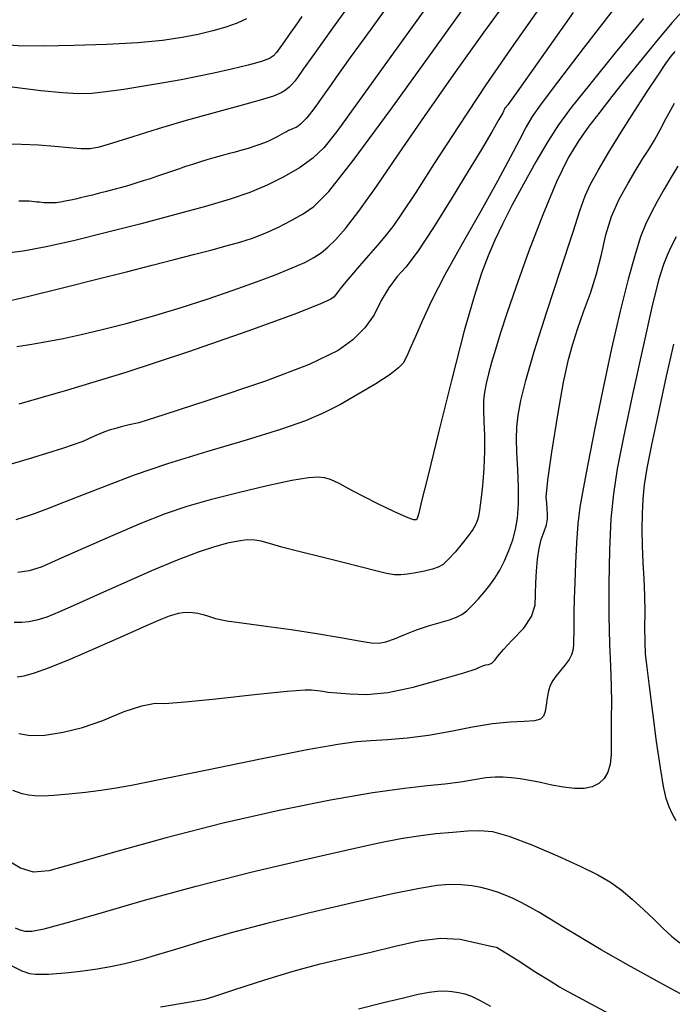
# Model space of a CAD drawing. Extents: x 349891 to 353091, y 1051115 to 1054115.
# Drawn here: x 351174 to 351229, y 1053635 to 1053717 of the extents above; entities that cross this region are included whole.
import ezdxf

# ---------------------------------------------------------------- set-up
doc = ezdxf.new("R2010")
doc.units = 0
doc.header["$LTSCALE"] = 25
doc.header["$MEASUREMENT"] = 0
doc.layers.add('INDEX', color=1, linetype='CONTINUOUS')
doc.layers.add('INTER', color=33, linetype='CONTINUOUS')

msp = doc.modelspace()

# ---------------------------------------------------------------- linework, layer by layer
at = {"layer": 'INDEX', "linetype": 'CONTINUOUS'}
for points, elevation in [([(351220.975, 1053717.995), (351218.276, 1053714.183), (351216.442, 1053711.601), (351215.474, 1053710.247), (351215.371, 1053710.124), (351215.289, 1053710.024), (351215.23, 1053709.948), (351215.193, 1053709.896), (351215.151, 1053709.817), (351215.104, 1053709.709), (351215.052, 1053709.574), (351214.726, 1053708.991), (351214.127, 1053707.96), (351213.253, 1053706.48), (351212.144, 1053704.645), (351210.799, 1053702.455), (351209.217, 1053699.909), (351207.917, 1053697.95), (351206.896, 1053696.576), (351206.156, 1053695.788), (351205.464, 1053694.859), (351204.822, 1053693.789), (351204.227, 1053692.578), (351203.428, 1053691.47), (351202.422, 1053690.465), (351201.211, 1053689.563), (351198.763, 1053688.409), (351195.078, 1053687.004), (351190.156, 1053685.348), (351186.607, 1053684.18), (351184.431, 1053683.5), (351183.629, 1053683.308), (351182.946, 1053683.14), (351182.383, 1053682.995), (351181.941, 1053682.873), (351181.35, 1053682.655), (351180.612, 1053682.339), (351179.725, 1053681.926), (351178.018, 1053681.325), (351175.492, 1053680.538), (351172.146, 1053679.563)], 2490), ([(351205.339, 1053718.53), (351204.471, 1053717.34), (351204.471, 1053717.34), (351203.657, 1053716.222), (351202.906, 1053715.186), (351202.22, 1053714.233), (351202.22, 1053714.233), (351201.597, 1053713.363), (351201.037, 1053712.576), (351200.542, 1053711.872), (351200.542, 1053711.872), (351200.108, 1053711.25), (351199.725, 1053710.701), (351199.38, 1053710.215), (351199.38, 1053710.215), (351199.062, 1053709.786), (351198.768, 1053709.41), (351198.499, 1053709.09), (351198.499, 1053709.09), (351198.254, 1053708.823), (351198.034, 1053708.61), (351197.839, 1053708.452), (351197.839, 1053708.452), (351197.667, 1053708.345), (351197.508, 1053708.271), (351197.352, 1053708.21), (351197.191, 1053708.142), (351197.022, 1053708.066), (351196.846, 1053707.98), (351196.846, 1053707.98), (351196.662, 1053707.886), (351196.471, 1053707.783), (351196.272, 1053707.67), (351196.272, 1053707.67), (351196.064, 1053707.549), (351195.836, 1053707.421), (351195.576, 1053707.288), (351195.576, 1053707.288), (351195.274, 1053707.152), (351194.929, 1053707.012), (351194.539, 1053706.869), (351194.539, 1053706.869), (351194.106, 1053706.723), (351193.629, 1053706.574), (351193.108, 1053706.422), (351193.108, 1053706.422), (351192.546, 1053706.267), (351191.955, 1053706.108), (351191.352, 1053705.944), (351191.352, 1053705.944), (351190.748, 1053705.774), (351190.147, 1053705.599), (351189.548, 1053705.418), (351189.548, 1053705.418), (351188.951, 1053705.23), (351188.357, 1053705.038), (351187.765, 1053704.839), (351187.765, 1053704.839), (351187.175, 1053704.635), (351186.585, 1053704.43), (351185.993, 1053704.226), (351185.993, 1053704.226), (351185.397, 1053704.027), (351184.796, 1053703.834), (351184.19, 1053703.646), (351184.19, 1053703.646), (351183.579, 1053703.464), (351182.964, 1053703.288), (351182.344, 1053703.118), (351182.344, 1053703.118), (351181.723, 1053702.953), (351181.115, 1053702.797), (351180.538, 1053702.653), (351180.538, 1053702.653), (351180.008, 1053702.523), (351179.527, 1053702.408), (351179.096, 1053702.308), (351179.096, 1053702.308), (351178.714, 1053702.223), (351178.381, 1053702.153), (351178.098, 1053702.097), (351178.098, 1053702.097), (351177.862, 1053702.056), (351177.657, 1053702.027), (351177.467, 1053702.006), (351177.467, 1053702.006), (351177.276, 1053701.992), (351177.082, 1053701.985), (351176.885, 1053701.983), (351176.885, 1053701.983), (351176.685, 1053701.988), (351176.481, 1053701.999), (351176.274, 1053702.016), (351176.274, 1053702.016), (351176.065, 1053702.038), (351175.852, 1053702.063), (351175.638, 1053702.087), (351175.638, 1053702.087), (351175.423, 1053702.107), (351175.207, 1053702.123), (351174.99, 1053702.134), (351174.99, 1053702.134), (351174.772, 1053702.14), (351174.552, 1053702.142), (351174.332, 1053702.139)], 2500), ([(351174.352, 1053657.352), (351175.296, 1053657.194), (351176.537, 1053657.231), (351178.073, 1053657.463), (351179.696, 1053657.868), (351181.406, 1053658.446), (351183.203, 1053659.196), (351184.672, 1053659.688), (351185.811, 1053659.92), (351186.623, 1053659.894), (351188.327, 1053660.008), (351190.923, 1053660.262), (351194.412, 1053660.656), (351196.915, 1053660.914), (351198.432, 1053661.036), (351198.964, 1053661.023), (351199.459, 1053660.987), (351199.918, 1053660.928), (351200.341, 1053660.846), (351201.094, 1053660.769), (351202.176, 1053660.696), (351203.588, 1053660.628), (351205.364, 1053660.814), (351207.504, 1053661.255), (351210.007, 1053661.95), (351211.774, 1053662.464), (351212.802, 1053662.796), (351213.094, 1053662.947), (351213.37, 1053663.057), (351213.631, 1053663.126), (351213.876, 1053663.154), (351214.122, 1053663.287), (351214.369, 1053663.524), (351214.617, 1053663.865), (351215.106, 1053664.428), (351215.834, 1053665.213), (351216.804, 1053666.22), (351217.453, 1053667.199), (351217.782, 1053668.151), (351217.79, 1053669.076), (351217.822, 1053670.029), (351217.877, 1053671.011), (351217.955, 1053672.022), (351218.091, 1053672.914), (351218.286, 1053673.689), (351218.539, 1053674.344), (351218.708, 1053674.916), (351218.792, 1053675.402), (351218.792, 1053675.805), (351218.774, 1053676.244), (351218.738, 1053676.719), (351218.684, 1053677.23), (351218.824, 1053678.668), (351219.159, 1053681.031), (351219.689, 1053684.32), (351220.158, 1053686.917), (351220.567, 1053688.821), (351220.916, 1053690.033), (351221.341, 1053691.369), (351221.844, 1053692.828), (351222.423, 1053694.41), (351222.926, 1053696.016), (351223.353, 1053697.644), (351223.703, 1053699.295), (351224.192, 1053700.847), (351224.821, 1053702.298), (351225.59, 1053703.649), (351226.262, 1053704.794), (351226.838, 1053705.734), (351227.317, 1053706.469), (351227.798, 1053707.269), (351228.281, 1053708.135), (351228.764, 1053709.068), (351229.17, 1053709.814), (351229.498, 1053710.375)], 2480), ([(351186.243, 1053634.373), (351188.738, 1053634.791), (351189.988, 1053635), (351189.992, 1053635.001), (351189.996, 1053635.001), (351189.999, 1053635.002), (351190.001, 1053635.003), (351190.839, 1053635.278), (351192.511, 1053635.827), (351195.019, 1053636.65), (351197.408, 1053637.367), (351199.678, 1053637.976), (351201.83, 1053638.479), (351203.933, 1053638.973), (351205.988, 1053639.457), (351207.994, 1053639.932), (351209.82, 1053640.137), (351211.466, 1053640.071), (351212.933, 1053639.735), (351213.94, 1053639.505), (351214.489, 1053639.38), (351214.58, 1053639.36), (351215.167, 1053639.007), (351216.251, 1053638.319), (351217.832, 1053637.297), (351219.018, 1053636.541), (351219.809, 1053636.051), (351220.206, 1053635.827), (351221.733, 1053635.005), (351224.39, 1053633.585)], 2470)]:
    msp.add_lwpolyline(points, dxfattribs=dict(at, elevation=elevation))
at = {"layer": 'INTER', "linetype": 'CONTINUOUS'}
for points, elevation in [([(351172.811, 1053693.592), (351175.168, 1053694.146), (351178.017, 1053694.848), (351180.888, 1053695.57), (351180.888, 1053695.57), (351183.401, 1053696.205), (351185.545, 1053696.75), (351187.401, 1053697.224), (351187.401, 1053697.224), (351189.04, 1053697.645), (351190.492, 1053698.024), (351191.778, 1053698.368), (351191.778, 1053698.368), (351192.926, 1053698.69), (351193.998, 1053699.033), (351195.064, 1053699.442), (351195.064, 1053699.442), (351196.168, 1053699.948), (351197.255, 1053700.511), (351198.248, 1053701.072), (351198.248, 1053701.072), (351199.163, 1053701.7), (351200.403, 1053702.962), (351202.467, 1053705.554), (351202.467, 1053705.554), (351205.626, 1053709.839), (351209.239, 1053714.862), (351212.441, 1053719.338)], 2496), ([(351202.565, 1053719.269), (351200.728, 1053716.683), (351199.198, 1053714.544), (351199.198, 1053714.544), (351198.257, 1053713.225), (351197.775, 1053712.551), (351197.524, 1053712.213), (351197.524, 1053712.213), (351197.307, 1053711.953), (351197.068, 1053711.712), (351196.783, 1053711.482), (351196.783, 1053711.482), (351196.4, 1053711.249), (351195.749, 1053710.977), (351194.634, 1053710.621), (351194.634, 1053710.621), (351192.926, 1053710.15), (351190.778, 1053709.574), (351188.412, 1053708.917), (351188.412, 1053708.917), (351186.052, 1053708.213), (351183.917, 1053707.547), (351182.225, 1053707.014), (351182.225, 1053707.014), (351181.106, 1053706.689), (351180.329, 1053706.547), (351179.574, 1053706.542), (351179.574, 1053706.542), (351178.584, 1053706.624), (351177.369, 1053706.745), (351176.004, 1053706.853), (351176.004, 1053706.853), (351174.572, 1053706.91), (351173.205, 1053706.929)], 2502), ([(351174.179, 1053689.899), (351175.421, 1053690.115), (351176.703, 1053690.336), (351176.703, 1053690.336), (351178.072, 1053690.594), (351179.595, 1053690.916), (351181.347, 1053691.329), (351181.347, 1053691.329), (351183.369, 1053691.849), (351185.587, 1053692.464), (351187.896, 1053693.155), (351187.896, 1053693.155), (351190.191, 1053693.897), (351192.371, 1053694.645), (351194.332, 1053695.351), (351194.332, 1053695.351), (351195.993, 1053695.976), (351197.341, 1053696.517), (351198.387, 1053696.981), (351198.387, 1053696.981), (351199.158, 1053697.385), (351199.762, 1053697.787), (351200.325, 1053698.256), (351200.325, 1053698.256), (351200.971, 1053698.881), (351201.804, 1053699.827), (351202.925, 1053701.282), (351202.925, 1053701.282), (351204.415, 1053703.383), (351206.27, 1053706.078), (351208.468, 1053709.266), (351208.468, 1053709.266), (351210.94, 1053712.796), (351213.442, 1053716.315), (351215.68, 1053719.418)], 2494), ([(351193.49, 1053717.476), (351192.695, 1053717.115), (351191.746, 1053716.772), (351190.653, 1053716.452), (351189.431, 1053716.157), (351189.431, 1053716.157), (351188.066, 1053715.891), (351186.424, 1053715.659), (351184.341, 1053715.466), (351184.341, 1053715.466), (351181.75, 1053715.318), (351178.961, 1053715.219), (351176.384, 1053715.175), (351176.384, 1053715.175), (351174.279, 1053715.199), (351172.328, 1053715.34), (351170.068, 1053715.655), (351170.068, 1053715.655), (351167.186, 1053716.168), (351163.972, 1053716.777), (351160.869, 1053717.346), (351160.869, 1053717.346), (351158.231, 1053717.775)], 2506), ([(351208.531, 1053718.341), (351205.478, 1053714.107), (351202.825, 1053710.412), (351202.825, 1053710.412), (351201.084, 1053708.006), (351199.985, 1053706.624), (351199.06, 1053705.746), (351199.06, 1053705.746), (351197.938, 1053704.947), (351196.624, 1053704.177), (351195.217, 1053703.478), (351195.217, 1053703.478), (351193.765, 1053702.875), (351192.11, 1053702.307), (351190.04, 1053701.691), (351190.04, 1053701.691), (351187.431, 1053700.972), (351184.511, 1053700.203), (351181.595, 1053699.46), (351181.595, 1053699.46), (351178.949, 1053698.812), (351176.644, 1053698.293), (351174.701, 1053697.929), (351174.701, 1053697.929), (351173.129, 1053697.732)], 2498), ([(351230.135, 1053718.081), (351229.296, 1053717.154), (351229.296, 1053717.154), (351228.122, 1053715.762), (351226.758, 1053714.098), (351225.404, 1053712.422), (351225.404, 1053712.422), (351224.223, 1053710.939), (351223.204, 1053709.634), (351222.295, 1053708.439), (351222.295, 1053708.439), (351221.44, 1053707.248), (351220.556, 1053705.789), (351219.558, 1053703.755), (351219.558, 1053703.755), (351218.401, 1053700.978), (351217.212, 1053697.863), (351216.162, 1053694.958), (351216.162, 1053694.958), (351215.38, 1053692.686), (351214.828, 1053690.983), (351214.425, 1053689.659), (351214.425, 1053689.659), (351214.105, 1053688.552), (351213.85, 1053687.609), (351213.655, 1053686.798), (351213.655, 1053686.798), (351213.515, 1053686.082), (351213.433, 1053685.372), (351213.412, 1053684.573), (351213.412, 1053684.573), (351213.447, 1053683.603), (351213.496, 1053682.449), (351213.507, 1053681.115), (351213.507, 1053681.115), (351213.444, 1053679.639), (351213.331, 1053678.191), (351213.205, 1053676.979), (351213.205, 1053676.979), (351213.097, 1053676.15), (351212.998, 1053675.621), (351212.89, 1053675.25), (351212.89, 1053675.25), (351212.749, 1053674.91), (351212.526, 1053674.518), (351212.164, 1053674.002), (351212.164, 1053674.002), (351211.634, 1053673.329), (351211.027, 1053672.61), (351210.462, 1053671.992), (351210.462, 1053671.992), (351210.019, 1053671.583), (351209.614, 1053671.338), (351209.123, 1053671.173), (351209.123, 1053671.173), (351208.464, 1053671.021), (351207.725, 1053670.88), (351207.032, 1053670.768), (351207.032, 1053670.768), (351206.468, 1053670.704), (351205.93, 1053670.711), (351205.268, 1053670.815), (351205.268, 1053670.815), (351204.355, 1053671.034), (351203.148, 1053671.354), (351201.625, 1053671.751), (351201.625, 1053671.751), (351199.821, 1053672.198), (351197.991, 1053672.646), (351196.448, 1053673.04), (351196.448, 1053673.04), (351195.411, 1053673.338), (351194.735, 1053673.533), (351194.184, 1053673.632), (351194.184, 1053673.632), (351193.555, 1053673.637), (351192.795, 1053673.548), (351191.883, 1053673.363), (351191.883, 1053673.363), (351190.787, 1053673.071), (351189.416, 1053672.62), (351187.665, 1053671.949), (351187.665, 1053671.949), (351185.497, 1053671.035), (351183.158, 1053670.002), (351180.964, 1053669.012), (351180.964, 1053669.012), (351179.167, 1053668.2), (351177.763, 1053667.583), (351176.684, 1053667.15), (351176.684, 1053667.15), (351175.86, 1053666.886), (351175.195, 1053666.751), (351174.591, 1053666.698), (351174.591, 1053666.698), (351173.954, 1053666.692)], 2484), ([(351224.317, 1053718.226), (351221.811, 1053714.975), (351219.646, 1053712.141), (351219.646, 1053712.141), (351218.275, 1053710.331), (351217.51, 1053709.254), (351217.001, 1053708.392), (351217.001, 1053708.392), (351216.439, 1053707.297), (351215.677, 1053705.802), (351214.609, 1053703.809), (351214.609, 1053703.809), (351213.19, 1053701.297), (351211.625, 1053698.554), (351210.178, 1053695.941), (351210.178, 1053695.941), (351209.057, 1053693.756), (351208.251, 1053692.038), (351207.69, 1053690.759), (351207.69, 1053690.759), (351207.308, 1053689.877), (351207.048, 1053689.289), (351206.855, 1053688.876), (351206.855, 1053688.876), (351206.654, 1053688.522), (351206.284, 1053688.119), (351205.559, 1053687.561), (351205.559, 1053687.561), (351204.369, 1053686.784), (351202.895, 1053685.895), (351201.388, 1053685.04), (351201.388, 1053685.04), (351199.997, 1053684.322), (351198.442, 1053683.66), (351196.338, 1053682.93), (351196.338, 1053682.93), (351193.447, 1053682.043), (351190.119, 1053681.05), (351186.851, 1053680.035), (351186.851, 1053680.035), (351184.043, 1053679.074), (351181.705, 1053678.198), (351179.75, 1053677.428), (351179.75, 1053677.428), (351178.104, 1053676.779), (351176.739, 1053676.253), (351175.638, 1053675.846), (351175.638, 1053675.846), (351174.776, 1053675.55), (351174.087, 1053675.339)], 2488), ([(351218.174, 1053718.413), (351215.953, 1053715.293), (351213.623, 1053711.908), (351213.623, 1053711.908), (351211.338, 1053708.469), (351209.287, 1053705.308), (351207.663, 1053702.787), (351207.663, 1053702.787), (351206.586, 1053701.144), (351205.871, 1053700.119), (351205.254, 1053699.328), (351205.254, 1053699.328), (351204.534, 1053698.468), (351203.749, 1053697.556), (351202.995, 1053696.689), (351202.995, 1053696.689), (351202.354, 1053695.948), (351201.841, 1053695.347), (351201.458, 1053694.88), (351201.458, 1053694.88), (351201.197, 1053694.54), (351201.015, 1053694.291), (351200.861, 1053694.094), (351200.861, 1053694.094), (351200.587, 1053693.879), (351199.663, 1053693.458), (351197.461, 1053692.61), (351197.461, 1053692.61), (351193.593, 1053691.208), (351188.617, 1053689.475), (351183.329, 1053687.725), (351183.329, 1053687.725), (351178.443, 1053686.226), (351174.343, 1053685.063)], 2492), ([(351198.143, 1053717.675), (351197.583, 1053716.865), (351197.086, 1053716.154), (351197.086, 1053716.154), (351196.654, 1053715.544), (351196.292, 1053715.042), (351196.007, 1053714.652), (351196.007, 1053714.652), (351195.772, 1053714.37), (351195.42, 1053714.14), (351194.752, 1053713.895), (351194.752, 1053713.895), (351193.639, 1053713.587), (351192.233, 1053713.242), (351190.755, 1053712.906), (351190.755, 1053712.906), (351189.37, 1053712.614), (351188.005, 1053712.349), (351186.528, 1053712.084), (351186.528, 1053712.084), (351184.865, 1053711.802), (351183.174, 1053711.534), (351181.67, 1053711.322), (351181.67, 1053711.322), (351180.477, 1053711.199), (351179.368, 1053711.173), (351178.023, 1053711.246), (351178.023, 1053711.246), (351176.177, 1053711.422), (351173.772, 1053711.732)], 2504), ([(351226.875, 1053717.487), (351224.495, 1053714.601), (351222.325, 1053711.927), (351222.325, 1053711.927), (351220.797, 1053710.001), (351219.741, 1053708.565), (351218.833, 1053707.163), (351218.833, 1053707.163), (351217.828, 1053705.454), (351216.777, 1053703.571), (351215.807, 1053701.763), (351215.807, 1053701.763), (351215.015, 1053700.213), (351214.369, 1053698.851), (351213.807, 1053697.539), (351213.807, 1053697.539), (351213.258, 1053696.093), (351212.626, 1053694.129), (351211.81, 1053691.215), (351211.81, 1053691.215), (351210.762, 1053687.165), (351209.666, 1053682.776), (351208.759, 1053679.092), (351208.759, 1053679.092), (351208.219, 1053676.889), (351207.971, 1053675.881), (351207.876, 1053675.515), (351207.876, 1053675.515), (351207.789, 1053675.341), (351207.536, 1053675.327), (351206.936, 1053675.545), (351206.936, 1053675.545), (351205.887, 1053676.029), (351204.605, 1053676.658), (351203.386, 1053677.274), (351203.386, 1053677.274), (351202.459, 1053677.754), (351201.794, 1053678.106), (351201.292, 1053678.373), (351201.292, 1053678.373), (351200.867, 1053678.589), (351200.465, 1053678.758), (351200.044, 1053678.876), (351200.044, 1053678.876), (351199.526, 1053678.929), (351198.697, 1053678.866), (351197.31, 1053678.628), (351197.31, 1053678.628), (351195.233, 1053678.181), (351192.792, 1053677.604), (351190.43, 1053677.002), (351190.43, 1053677.002), (351188.457, 1053676.441), (351186.65, 1053675.833), (351184.654, 1053675.052), (351184.654, 1053675.052), (351182.252, 1053674.027), (351179.763, 1053672.928), (351177.645, 1053671.981), (351177.645, 1053671.981), (351176.212, 1053671.36), (351175.217, 1053671.031), (351174.27, 1053670.904)], 2486), ([(351174.205, 1053662.113), (351174.775, 1053662.22), (351174.775, 1053662.22), (351175.653, 1053662.471), (351176.924, 1053662.917), (351178.661, 1053663.61), (351178.661, 1053663.61), (351180.854, 1053664.554), (351183.138, 1053665.571), (351185.067, 1053666.433), (351185.067, 1053666.433), (351186.307, 1053666.972), (351187.003, 1053667.248), (351187.416, 1053667.382), (351187.416, 1053667.382), (351187.768, 1053667.47), (351188.125, 1053667.528), (351188.511, 1053667.551), (351188.511, 1053667.551), (351188.943, 1053667.535), (351189.397, 1053667.476), (351189.841, 1053667.373), (351189.841, 1053667.373), (351190.282, 1053667.225), (351190.881, 1053667.043), (351191.837, 1053666.842), (351191.837, 1053666.842), (351193.291, 1053666.631), (351195.143, 1053666.394), (351197.235, 1053666.114), (351197.235, 1053666.114), (351199.392, 1053665.782), (351201.385, 1053665.445), (351202.966, 1053665.165), (351202.966, 1053665.165), (351203.98, 1053664.994), (351204.628, 1053664.956), (351205.199, 1053665.067), (351205.199, 1053665.067), (351205.925, 1053665.331), (351206.807, 1053665.688), (351207.788, 1053666.066), (351207.788, 1053666.066), (351208.805, 1053666.404), (351209.765, 1053666.691), (351210.57, 1053666.931), (351210.57, 1053666.931), (351211.157, 1053667.136), (351211.602, 1053667.365), (351212.016, 1053667.685), (351212.016, 1053667.685), (351212.487, 1053668.142), (351212.995, 1053668.694), (351213.496, 1053669.275), (351213.496, 1053669.275), (351213.956, 1053669.84), (351214.382, 1053670.428), (351214.79, 1053671.098), (351214.79, 1053671.098), (351215.19, 1053671.887), (351215.562, 1053672.756), (351215.882, 1053673.646), (351215.882, 1053673.646), (351216.127, 1053674.525), (351216.289, 1053675.484), (351216.364, 1053676.639), (351216.364, 1053676.639), (351216.357, 1053678.054), (351216.301, 1053679.572), (351216.237, 1053680.982), (351216.237, 1053680.982), (351216.204, 1053682.135), (351216.228, 1053683.133), (351216.333, 1053684.144), (351216.333, 1053684.144), (351216.553, 1053685.355), (351216.975, 1053687.04), (351217.697, 1053689.491), (351217.697, 1053689.491), (351218.753, 1053692.821), (351219.924, 1053696.413), (351220.923, 1053699.467), (351220.923, 1053699.467), (351221.554, 1053701.411), (351221.972, 1053702.584), (351222.421, 1053703.552), (351222.421, 1053703.552), (351223.093, 1053704.773), (351223.977, 1053706.267), (351225.011, 1053707.945), (351225.011, 1053707.945), (351226.121, 1053709.7), (351227.193, 1053711.363), (351228.102, 1053712.745), (351228.102, 1053712.745), (351228.758, 1053713.711), (351229.207, 1053714.332), (351229.53, 1053714.732)], 2482), ([(351229.754, 1053705.069), (351229.207, 1053704.154), (351229.207, 1053704.154), (351228.62, 1053703.142), (351228.032, 1053702.094), (351227.499, 1053701.098), (351227.499, 1053701.098), (351227.055, 1053700.179), (351226.64, 1053699.123), (351226.172, 1053697.655), (351226.172, 1053697.655), (351225.591, 1053695.564), (351224.915, 1053692.891), (351224.186, 1053689.744), (351224.186, 1053689.744), (351223.448, 1053686.282), (351222.764, 1053682.892), (351222.199, 1053680.012), (351222.199, 1053680.012), (351221.8, 1053677.942), (351221.538, 1053676.409), (351221.366, 1053674.999), (351221.366, 1053674.999), (351221.244, 1053673.397), (351221.157, 1053671.692), (351221.095, 1053670.07), (351221.095, 1053670.07), (351221.052, 1053668.682), (351221.024, 1053667.536), (351221.011, 1053666.6), (351221.011, 1053666.6), (351221.009, 1053665.846), (351221.006, 1053665.241), (351220.99, 1053664.755), (351220.99, 1053664.755), (351220.941, 1053664.352), (351220.829, 1053663.982), (351220.616, 1053663.591), (351220.616, 1053663.591), (351220.286, 1053663.142), (351219.898, 1053662.667), (351219.529, 1053662.213), (351219.529, 1053662.213), (351219.242, 1053661.809), (351219.034, 1053661.407), (351218.886, 1053660.937), (351218.886, 1053660.937), (351218.779, 1053660.36), (351218.692, 1053659.75), (351218.605, 1053659.208), (351218.605, 1053659.208), (351218.48, 1053658.814), (351218.217, 1053658.563), (351217.7, 1053658.427), (351217.7, 1053658.427), (351216.841, 1053658.367), (351215.656, 1053658.308), (351214.189, 1053658.164), (351214.189, 1053658.164), (351212.494, 1053657.881), (351210.663, 1053657.526), (351208.8, 1053657.197), (351208.8, 1053657.197), (351207.003, 1053656.971), (351205.358, 1053656.833), (351203.947, 1053656.743), (351203.947, 1053656.743), (351202.73, 1053656.649), (351201.167, 1053656.437), (351198.596, 1053655.975), (351198.596, 1053655.975), (351194.655, 1053655.198), (351190.174, 1053654.288), (351186.281, 1053653.491), (351186.281, 1053653.491), (351183.805, 1053652.99), (351182.358, 1053652.721), (351181.251, 1053652.559), (351181.251, 1053652.559), (351179.951, 1053652.402), (351178.548, 1053652.254), (351177.288, 1053652.145), (351177.288, 1053652.145), (351176.355, 1053652.097), (351175.686, 1053652.106), (351175.156, 1053652.162), (351175.156, 1053652.162), (351174.618, 1053652.279), (351173.829, 1053652.575)], 2478), ([(351229.634, 1053699.125), (351229.234, 1053698.382), (351228.886, 1053697.656), (351228.886, 1053697.656), (351228.55, 1053696.814), (351228.147, 1053695.481), (351227.584, 1053693.22), (351227.584, 1053693.22), (351226.812, 1053689.809), (351225.961, 1053685.881), (351225.204, 1053682.283), (351225.204, 1053682.283), (351224.676, 1053679.619), (351224.346, 1053677.527), (351224.146, 1053675.404), (351224.146, 1053675.404), (351224.018, 1053672.809), (351223.953, 1053669.955), (351223.954, 1053667.221), (351223.954, 1053667.221), (351224.016, 1053664.904), (351224.102, 1053662.982), (351224.169, 1053661.354), (351224.169, 1053661.354), (351224.186, 1053659.931), (351224.172, 1053658.669), (351224.16, 1053657.535), (351224.16, 1053657.535), (351224.169, 1053656.505), (351224.16, 1053655.583), (351224.081, 1053654.781), (351224.081, 1053654.781), (351223.887, 1053654.109), (351223.571, 1053653.569), (351223.132, 1053653.161), (351223.132, 1053653.161), (351222.57, 1053652.885), (351221.884, 1053652.741), (351221.076, 1053652.729), (351221.076, 1053652.729), (351220.156, 1053652.84), (351219.181, 1053653.026), (351218.216, 1053653.23), (351218.216, 1053653.23), (351217.32, 1053653.404), (351216.503, 1053653.539), (351215.764, 1053653.636), (351215.764, 1053653.636), (351215.09, 1053653.69), (351214.401, 1053653.689), (351213.606, 1053653.616), (351213.606, 1053653.616), (351212.632, 1053653.466), (351211.481, 1053653.276), (351210.177, 1053653.094), (351210.177, 1053653.094), (351208.689, 1053652.944), (351206.771, 1053652.74), (351204.124, 1053652.371), (351204.124, 1053652.371), (351200.548, 1053651.751), (351196.25, 1053650.887), (351191.534, 1053649.811), (351191.534, 1053649.811), (351186.745, 1053648.582), (351182.379, 1053647.374), (351178.97, 1053646.393), (351178.97, 1053646.393), (351176.854, 1053645.81), (351175.579, 1053645.682), (351174.492, 1053646.034), (351174.492, 1053646.034), (351173.075, 1053646.863)], 2476), ([(351229.632, 1053650.026), (351229.281, 1053650.623), (351229.025, 1053651.194), (351229.025, 1053651.194), (351228.798, 1053651.888), (351228.563, 1053652.907), (351228.296, 1053654.469), (351228.296, 1053654.469), (351227.98, 1053656.672), (351227.656, 1053659.129), (351227.374, 1053661.335), (351227.374, 1053661.335), (351227.176, 1053662.92), (351227.058, 1053664.069), (351227.007, 1053665.102), (351227.007, 1053665.102), (351227.003, 1053666.278), (351227.015, 1053667.59), (351227.003, 1053668.971), (351227.003, 1053668.971), (351226.945, 1053670.362), (351226.863, 1053671.75), (351226.796, 1053673.136), (351226.796, 1053673.136), (351226.774, 1053674.512), (351226.798, 1053675.843), (351226.864, 1053677.089), (351226.864, 1053677.089), (351226.978, 1053678.273), (351227.194, 1053679.678), (351227.578, 1053681.653), (351227.578, 1053681.653), (351228.161, 1053684.384), (351228.826, 1053687.407), (351229.423, 1053690.094)], 2474), ([(351174.03, 1053641.021), (351174.417, 1053640.831), (351174.846, 1053640.73), (351174.846, 1053640.73), (351175.436, 1053640.738), (351176.482, 1053640.936), (351178.321, 1053641.421), (351178.321, 1053641.421), (351181.191, 1053642.252), (351184.923, 1053643.329), (351189.248, 1053644.516), (351189.248, 1053644.516), (351193.855, 1053645.684), (351198.271, 1053646.735), (351201.979, 1053647.582), (351201.979, 1053647.582), (351204.623, 1053648.162), (351206.473, 1053648.529), (351207.959, 1053648.763), (351207.959, 1053648.763), (351209.42, 1053648.933), (351210.831, 1053649.061), (351212.074, 1053649.159), (351212.074, 1053649.159), (351213.106, 1053649.212), (351214.166, 1053649.115), (351215.567, 1053648.735), (351215.567, 1053648.735), (351217.497, 1053648), (351219.654, 1053647.073), (351221.611, 1053646.176), (351221.611, 1053646.176), (351223.053, 1053645.467), (351224.106, 1053644.865), (351225.007, 1053644.222), (351225.007, 1053644.222), (351225.94, 1053643.437), (351226.885, 1053642.568), (351227.768, 1053641.717), (351227.768, 1053641.717), (351228.54, 1053640.965), (351229.243, 1053640.315), (351229.941, 1053639.75)], 2474), ([(351230.976, 1053634.92), (351228.27, 1053636.376), (351225.585, 1053637.861), (351225.585, 1053637.861), (351223.313, 1053639.162), (351221.488, 1053640.242), (351220.052, 1053641.112), (351220.052, 1053641.112), (351218.943, 1053641.79), (351218.064, 1053642.321), (351217.313, 1053642.755), (351217.313, 1053642.755), (351216.603, 1053643.136), (351215.918, 1053643.473), (351215.256, 1053643.765), (351215.256, 1053643.765), (351214.613, 1053644.013), (351213.953, 1053644.221), (351213.237, 1053644.396), (351213.237, 1053644.396), (351212.433, 1053644.537), (351211.545, 1053644.628), (351210.588, 1053644.647), (351210.588, 1053644.647), (351209.514, 1053644.566), (351208.027, 1053644.327), (351205.768, 1053643.866), (351205.768, 1053643.866), (351202.542, 1053643.151), (351198.811, 1053642.282), (351195.198, 1053641.39), (351195.198, 1053641.39), (351192.197, 1053640.586), (351189.779, 1053639.884), (351187.788, 1053639.278), (351187.788, 1053639.278), (351186.082, 1053638.762), (351184.591, 1053638.334), (351183.261, 1053637.993), (351183.261, 1053637.993), (351182.048, 1053637.734), (351180.941, 1053637.543), (351179.939, 1053637.399), (351179.939, 1053637.399), (351179.038, 1053637.287), (351178.228, 1053637.201), (351177.499, 1053637.139), (351177.499, 1053637.139), (351176.843, 1053637.1), (351176.258, 1053637.083), (351175.743, 1053637.088), (351175.743, 1053637.088), (351175.26, 1053637.139), (351174.611, 1053637.357), (351173.563, 1053637.887)], 2472), ([(351202.918, 1053634.202), (351205.018, 1053634.733), (351206.691, 1053635.134), (351206.691, 1053635.134), (351207.931, 1053635.419), (351208.842, 1053635.601), (351209.562, 1053635.693), (351209.562, 1053635.693), (351210.203, 1053635.709), (351210.791, 1053635.666), (351211.332, 1053635.58), (351211.332, 1053635.58), (351211.844, 1053635.457), (351212.4, 1053635.259), (351213.086, 1053634.936), (351213.086, 1053634.936), (351214.006, 1053634.433)], 2468)]:
    msp.add_lwpolyline(points, dxfattribs=dict(at, elevation=elevation))

doc.saveas('drawing.dxf')
